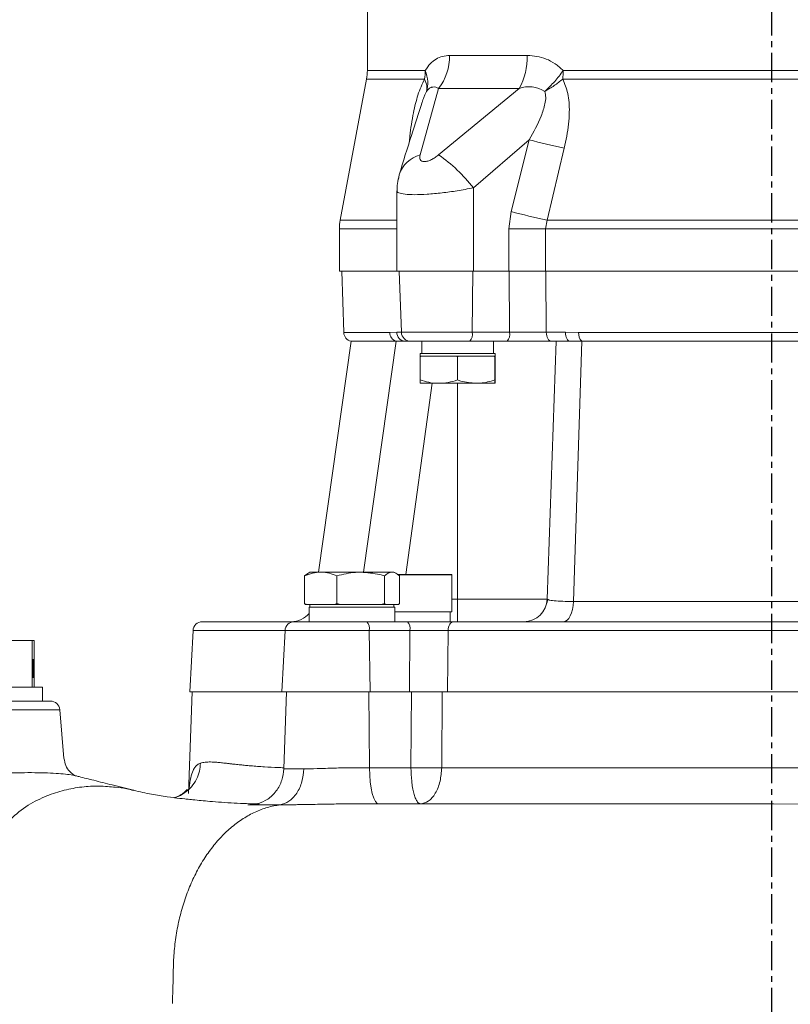
# Model space of a CAD drawing. Extents: x -141 to 3549, y 208 to 7437.
# Drawn here: x 1541 to 1706, y 5673 to 5884 of the extents above; entities that cross this region are included whole.
import ezdxf

# ---------------------------------------------------------------- set-up
doc = ezdxf.new("R2010")
doc.units = 0
doc.header["$LTSCALE"] = 10
doc.header["$MEASUREMENT"] = 0
doc.linetypes.add('PLNÁ', pattern=[0])
doc.linetypes.add('STŘEDOVÁ1', pattern=[1, 0.625, -0.125, 0.125, -0.125])
doc.layers.get('0').update_dxf_attribs({"color": 6, "linetype": 'PLNÁ'})
for name, color, linetype in [('1', 7, 'PLNÁ'), ('5', 4, 'STŘEDOVÁ1'), ('8', 4, 'PLNÁ')]:
    doc.layers.add(name, color=color, linetype=linetype)
doc.styles.get("Standard").update_dxf_attribs({"font": 'simplex'})
doc.dimstyles.new('muj styl', dxfattribs={"dimtxt": 3.5, "dimasz": 3, "dimexe": 1, "dimexo": 0, "dimgap": 1.5, "dimtad": 1, "dimzin": 9, "dimtxsty": 'Standard', "dimblk": 'OPEN30', "dimcen": 0, "dimclrd": 4, "dimclre": 4, "dimclrt": 3, "dimaunit": 1, "dimadec": 0, "dimazin": 0, "dimtfac": 0.6, "dimtmove": 0, "dimatfit": 0, "dimldrblk": 'PRCLFILL', "dimfxl": 0, "dimtolj": 1, "dimarcsym": 0})

# ---------------------------------------------------------------- blocks, each defined once
blk = doc.blocks.new('_Open30')
at = {"color": 0, "linetype": 'ByBlock', "lineweight": -2}
for p, q in [((-1, 0.267949), (0, 0)), ((0, 0), (-1, -0.267949)), ((0, 0), (-1, 0))]:
    blk.add_line(p, q, dxfattribs=at)
blk = doc.blocks.new('*D75')
at = {"layer": '8', "color": 4, "linetype": 'Continuous', "lineweight": -2, "transparency": 16777216}
for p, q in [((1350.48, 5817.78), (1290.31, 5817.78)), ((1291.31, 5802.78), (1291.31, 5522.78)), ((1541.98, 5507.78), (1290.31, 5507.78))]:
    blk.add_line(p, q, dxfattribs=at)
at = {"layer": '8', "color": 4, "lineweight": -2, "transparency": 16777216, "xscale": 15, "yscale": 15, "zscale": 15}
for p, rotation in [((1291.31, 5817.78), 90), ((1291.31, 5507.78), 270)]:
    blk.add_blockref('_Open30', p, dxfattribs=dict(at, rotation=rotation))
at = {"layer": '8', "color": 3, "transparency": 16777216, "insert": (1278.81, 5662.78), "char_height": 15, "attachment_point": 5, "rotation": 90}
blk.add_mtext('\\A1;310', dxfattribs=at)
blk = doc.blocks.new('PRCLFILL')
at = {"ltscale": 20}
for p, q in [((-1, 0.167), (0, 0)), ((-1, -0.167), (-1, 0.167)), ((0, 0), (-1, -0.167))]:
    blk.add_line(p, q, dxfattribs=at)
at = {"color": 0, "ltscale": 20}
for p, q in [((-1, 0.146), (-0.873, 0.146)), ((-1, 0.096), (-0.573, 0.096)), ((-1, 0.046), (-0.273, 0.046)), ((-1, -0.004), (-0.027, -0.004)), ((-1, -0.054), (-0.327, -0.054)), ((-1, -0.104), (-0.627, -0.104)), ((-1, -0.154), (-0.927, -0.154))]:
    blk.add_line(p, q, dxfattribs=at)

msp = doc.modelspace()

# ---------------------------------------------------------------- linework, layer by layer
at = {"layer": '1', "color": 7, "linetype": 'Continuous', "lineweight": 15}
for p, q in [((1615.478, 5981.848), (1615.478, 5872.707)), ((1633.06, 5875.92), (1649.703, 5875.92)), ((1615.478, 5872.707), (1627.861, 5872.707)), ((1657.38, 5872.707), (1746.575, 5872.707)), ((1615.306, 5870.864), (1609.649, 5840.691)), ((1627.714, 5870.864), (1615.306, 5870.864)), ((1746.664, 5870.864), (1657.292, 5870.864)), ((1630.726, 5868.849), (1626.772, 5854.672)), ((1647.933, 5868.849), (1630.715, 5854.672)), ((1647.933, 5868.849), (1630.726, 5868.849)), ((1638.167, 5847.6), (1650.123, 5857.906)), ((1650.123, 5857.906), (1646.224, 5842.534)), ((1657.589, 5856.063), (1653.927, 5840.691)), ((1621.802, 5846.994), (1621.802, 5829.778)), ((1638.167, 5847.6), (1638.167, 5829.778)), ((1645.767, 5838.848), (1646.224, 5842.534)), ((1609.649, 5840.691), (1621.802, 5840.691)), ((1653.927, 5840.691), (1653.587, 5838.848)), ((1653.927, 5840.691), (1750.028, 5840.691)), ((1609.478, 5838.848), (1609.478, 5829.778)), ((1609.478, 5838.848), (1621.802, 5838.848)), ((1645.767, 5829.778), (1645.767, 5838.848)), ((1645.767, 5838.848), (1653.587, 5838.848)), ((1653.587, 5838.848), (1750.368, 5838.848)), ((1653.587, 5838.848), (1653.587, 5829.778)), ((1621.802, 5829.778), (1609.478, 5829.778)), ((1609.978, 5829.778), (1610.436, 5816.655)), ((1638.167, 5829.778), (1621.802, 5829.778)), ((1622.302, 5829.778), (1622.759, 5816.708)), ((1638.038, 5829.778), (1637.92, 5816.708)), ((1645.767, 5829.778), (1638.167, 5829.778)), ((1645.767, 5829.778), (1653.587, 5829.778)), ((1645.848, 5829.778), (1645.921, 5816.708)), ((1750.368, 5829.778), (1653.587, 5829.778)), ((1653.681, 5829.778), (1653.77, 5816.708)), ((1620.274, 5816.655), (1610.436, 5816.655)), ((1621.771, 5816.708), (1620.274, 5816.655)), ((1622.759, 5816.708), (1621.771, 5816.708)), ((1637.92, 5816.708), (1622.759, 5816.708)), ((1645.921, 5816.708), (1637.92, 5816.708)), ((1653.77, 5816.708), (1657.851, 5816.708)), ((1660.694, 5816.655), (1657.851, 5816.708)), ((1743.261, 5816.655), (1660.694, 5816.655)), ((1611.978, 5814.778), (1605.035, 5765.378)), ((1621.65, 5814.778), (1611.978, 5814.778)), ((1621.65, 5814.778), (1614.682, 5765.378)), ((1623.522, 5814.778), (1624.758, 5814.778)), ((1627.117, 5814.778), (1627.117, 5812.178)), ((1637.402, 5814.778), (1645.403, 5814.778)), ((1642.488, 5812.178), (1642.488, 5814.778)), ((1655.898, 5814.778), (1653.971, 5759.603)), ((1654.823, 5814.778), (1658.815, 5814.778)), ((1658.628, 5814.809), (1659.082, 5814.778)), ((1661.389, 5814.778), (1659.623, 5759.082)), ((1742.566, 5814.778), (1661.389, 5814.778)), ((1626.802, 5812.178), (1626.802, 5811.578)), ((1626.802, 5812.178), (1638.76, 5812.178)), ((1638.76, 5812.178), (1642.802, 5812.178)), ((1642.802, 5811.578), (1642.802, 5812.178)), ((1626.775, 5811.463), (1627.129, 5811.578)), ((1626.777, 5811.578), (1626.775, 5811.463)), ((1626.775, 5811.463), (1626.775, 5806.492)), ((1627.129, 5811.578), (1626.777, 5811.578)), ((1627.129, 5811.578), (1630.76, 5811.578)), ((1630.76, 5811.578), (1634.392, 5811.578)), ((1634.392, 5811.578), (1634.746, 5811.463)), ((1635.103, 5811.578), (1634.392, 5811.578)), ((1634.746, 5811.463), (1635.103, 5811.578)), ((1634.746, 5811.463), (1634.746, 5806.492)), ((1635.103, 5811.578), (1638.76, 5811.578)), ((1638.76, 5811.578), (1642.417, 5811.578)), ((1642.417, 5811.578), (1642.774, 5811.463)), ((1642.777, 5811.578), (1642.417, 5811.578)), ((1642.774, 5811.463), (1642.777, 5811.578)), ((1642.774, 5811.463), (1642.774, 5806.492)), ((1642.777, 5811.578), (1642.802, 5811.578)), ((1642.802, 5811.578), (1642.828, 5811.578)), ((1642.828, 5811.578), (1642.83, 5811.463)), ((1642.83, 5811.463), (1642.83, 5806.492)), ((1629.379, 5805.778), (1623.674, 5764.878)), ((1626.803, 5805.778), (1630.76, 5805.778)), ((1630.76, 5805.778), (1638.76, 5805.778)), ((1634.802, 5759.603), (1634.802, 5805.778)), ((1638.76, 5805.778), (1642.802, 5805.778)), ((1602.712, 5765.102), (1602.01, 5764.574)), ((1602.01, 5758.681), (1602.01, 5764.574)), ((1603.175, 5765.378), (1602.708, 5765.108)), ((1605.486, 5765.378), (1603.175, 5765.378)), ((1614.046, 5765.378), (1605.486, 5765.378)), ((1608.963, 5758.681), (1608.963, 5764.574)), ((1620.734, 5765.378), (1614.046, 5765.378)), ((1619.128, 5758.681), (1619.128, 5764.574)), ((1621.175, 5765.378), (1620.734, 5765.378)), ((1621.642, 5765.108), (1621.175, 5765.378)), ((1621.849, 5764.878), (1633.424, 5764.878)), ((1633.524, 5764.778), (1622.013, 5764.778)), ((1622.34, 5758.681), (1622.34, 5764.574)), ((1633.524, 5756.878), (1633.524, 5764.778)), ((1633.524, 5759.603), (1634.802, 5759.603)), ((1634.802, 5754.778), (1634.802, 5759.603)), ((1634.802, 5759.603), (1653.971, 5759.603)), ((1654.068, 5759.509), (1653.859, 5758.713)), ((1654.147, 5759.519), (1653.971, 5759.603)), ((1602.51, 5758.478), (1602.01, 5758.681)), ((1602.01, 5758.681), (1602.241, 5758.478)), ((1602.241, 5758.478), (1602.51, 5758.478)), ((1605.486, 5758.478), (1602.51, 5758.478)), ((1603.024, 5757.878), (1603.024, 5754.778)), ((1603.024, 5757.878), (1621.358, 5757.878)), ((1603.175, 5758.478), (1603.175, 5757.878)), ((1608.463, 5758.478), (1605.486, 5758.478)), ((1608.963, 5758.681), (1608.463, 5758.478)), ((1608.463, 5758.478), (1609.695, 5758.478)), ((1609.695, 5758.478), (1608.963, 5758.681)), ((1614.046, 5758.478), (1609.695, 5758.478)), ((1618.397, 5758.478), (1614.046, 5758.478)), ((1619.128, 5758.681), (1618.397, 5758.478)), ((1618.397, 5758.478), (1619.36, 5758.478)), ((1619.36, 5758.478), (1619.128, 5758.681)), ((1620.734, 5758.478), (1619.36, 5758.478)), ((1622.109, 5758.478), (1620.734, 5758.478)), ((1621.175, 5757.878), (1621.175, 5758.478)), ((1621.358, 5754.778), (1621.358, 5757.878)), ((1622.34, 5758.681), (1622.109, 5758.478)), ((1659.623, 5759.082), (1744.332, 5759.082)), ((1621.358, 5756.878), (1629.014, 5756.878)), ((1629.014, 5756.878), (1633.524, 5756.878)), ((1633.163, 5754.778), (1633.163, 5756.878)), ((1624.077, 5754.778), (1615.363, 5754.778)), ((1578.164, 5752.882), (1577.478, 5739.778)), ((1597.862, 5752.882), (1578.164, 5752.882)), ((1597.862, 5752.882), (1597.175, 5739.778)), ((1615.88, 5752.882), (1597.862, 5752.882)), ((1615.88, 5752.882), (1616.057, 5739.778)), ((1624.594, 5752.882), (1615.88, 5752.882)), ((1624.594, 5752.882), (1624.47, 5739.778)), ((1632.762, 5752.882), (1632.618, 5739.778)), ((1771.194, 5752.882), (1632.762, 5752.882)), ((1531.546, 5750.778), (1543.756, 5750.778)), ((1543.756, 5750.778), (1543.756, 5740.778)), ((1543.756, 5750.778), (1544.187, 5750.778)), ((1544.187, 5750.778), (1544.187, 5740.778)), ((1517.978, 5740.778), (1545.971, 5740.778)), ((1545.971, 5740.778), (1545.978, 5740.778)), ((1545.978, 5737.778), (1545.978, 5740.778)), ((1577.978, 5739.778), (1577.218, 5718.037)), ((1597.175, 5739.778), (1577.478, 5739.778)), ((1616.057, 5739.778), (1597.175, 5739.778)), ((1598.175, 5739.778), (1597.598, 5723.263)), ((1615.946, 5723.495), (1615.799, 5739.778)), ((1624.47, 5739.778), (1616.057, 5739.778)), ((1624.47, 5739.778), (1624.898, 5739.778)), ((1624.898, 5739.778), (1624.792, 5723.533)), ((1631.048, 5739.778), (1631.511, 5739.778)), ((1631.391, 5723.533), (1631.511, 5739.778)), ((1632.618, 5739.778), (1631.511, 5739.778)), ((1771.337, 5739.778), (1632.618, 5739.778)), ((1549.637, 5735.952), (1511.59, 5735.952)), ((1550.549, 5725.53), (1549.637, 5735.952)), ((1624.792, 5723.533), (1615.946, 5723.495)), ((1577.343, 5719.181), (1577.331, 5718.888)), ((1574.215, 5717.124), (1574.244, 5717.12)), ((1577.938, 5716.708), (1578.138, 5716.689)), ((1612.936, 5715.806), (1613.344, 5715.806))]:
    msp.add_line(p, q, dxfattribs=at)
for points in [[(1622.13, 5849.483), (1622.178, 5849.835), (1622.301, 5850.386)], [(1653.77, 5816.708), (1653.796, 5816.328), (1653.86, 5815.964), (1653.96, 5815.63), (1654.091, 5815.339), (1654.249, 5815.1), (1654.428, 5814.923), (1654.622, 5814.814), (1654.823, 5814.778)], [(1657.851, 5816.708), (1657.875, 5816.328), (1657.934, 5815.964), (1658.025, 5815.63), (1658.145, 5815.339), (1658.289, 5815.1), (1658.453, 5814.923), (1658.631, 5814.814), (1658.815, 5814.778)], [(1657.479, 5754.778), (1657.864, 5754.857), (1658.237, 5755.094), (1658.586, 5755.481), (1658.899, 5756.004), (1659.167, 5756.648), (1659.382, 5757.392), (1659.535, 5758.212), (1659.623, 5759.082)], [(1633.878, 5754.778), (1633.667, 5754.742), (1633.464, 5754.635), (1633.275, 5754.462), (1633.109, 5754.228), (1632.969, 5753.943), (1632.863, 5753.615), (1632.793, 5753.257), (1632.762, 5752.882)], [(1544.034, 5744.778), (1544.029, 5745.543), (1544.016, 5746.192), (1543.996, 5746.625), (1543.972, 5746.778), (1543.948, 5746.625), (1543.928, 5746.192), (1543.914, 5745.543), (1543.91, 5744.778), (1543.914, 5744.012), (1543.928, 5743.363), (1543.948, 5742.93), (1543.972, 5742.778), (1543.996, 5742.93), (1544.016, 5743.363), (1544.029, 5744.012), (1544.034, 5744.778)], [(1617.583, 5715.899), (1617.563, 5715.912), (1617.185, 5716.341), (1616.837, 5717.045), (1616.532, 5717.999), (1616.283, 5719.168), (1616.098, 5720.507), (1615.984, 5721.968), (1615.946, 5723.495)], [(1590.546, 5715.65), (1590.191, 5715.617), (1589.961, 5715.581), (1589.873, 5715.561), (1589.892, 5715.562), (1589.989, 5715.573), (1590.098, 5715.583), (1590.239, 5715.592), (1590.442, 5715.601), (1590.552, 5715.605), (1590.609, 5715.607), (1590.638, 5715.608), (1590.653, 5715.608), (1590.66, 5715.608), (1590.664, 5715.608), (1590.665, 5715.609), (1590.666, 5715.609), (1590.667, 5715.609), (1590.667, 5715.609), (1590.667, 5715.609), (1590.667, 5715.609), (1590.667, 5715.609), (1590.667, 5715.609), (1590.667, 5715.609), (1590.667, 5715.609), (1590.719, 5715.61), (1591.323, 5715.62), (1592.194, 5715.624), (1593.141, 5715.623), (1593.931, 5715.621), (1594.811, 5715.618), (1595.96, 5715.613), (1596.777, 5715.611)], [(1590.546, 5715.65), (1592, 5715.821), (1592.129, 5715.85)], [(1702.076, 5715.778), (1702.124, 5715.777), (1702.134, 5715.777), (1702.136, 5715.777), (1702.137, 5715.777), (1702.137, 5715.777), (1702.137, 5715.777), (1702.137, 5715.777), (1715.371, 5715.767), (1728.493, 5715.759), (1741.436, 5715.755), (1753.911, 5715.755), (1765.823, 5715.759), (1777.157, 5715.766)]]:
    msp.add_lwpolyline(points, dxfattribs=at)
for centre, radius, start, end in [((1621.658, 5875.762), 11.403, 322.67927, 0.79295), ((1635.79, 5875.645), 13.916, 330.76358, 1.12941), ((1605.478, 5872.707), 10, 349.38034, 0), ((1616.238, 5872.705), 11.623, 350.88548, 0.0085), ((1638.201, 5872.702), 19.179, 354.49956, 0.0136), ((1650.084, 5863.049), 6.185, 57.07251, 110.34517), ((1687.079, 5991.579), 138.688, 254.54549, 257.72282), ((1628.519, 5848.374), 6.535, 105.50444, 162.07089), ((1610.825, 5826.249), 34.691, 37.98727, 55.01627), ((1682.857, 5978.644), 140.953, 254.93585, 258.15595), ((1619.478, 5838.848), 10, 169.38034, 180), ((1612.435, 5816.725), 2, 182, 256.79013), ((1622.23, 5816.646), 1.957, 179.74986, 252.73333), ((1623.649, 5816.652), 1.878, 178.2922, 266.14184), ((1624.758, 5816.778), 2, 182, 270), ((1635.684, 5816.273), 2.277, 318.97432, 11.01859), ((1643.685, 5816.273), 2.278, 318.97507, 11.01785), ((1662.936, 5816.418), 2.254, 173.9645, 226.68234), ((1633.424, 5764.778), 0.1, 0, 90), ((1648.974, 5759.778), 5, 270, 358), ((1599.199, 5759.778), 5, 270, 319.92042), ((1580.162, 5752.778), 2, 90, 177), ((1599.859, 5752.778), 2, 90, 177), ((1613.686, 5753.302), 2.233, 349.15899, 41.35251), ((1622.401, 5753.302), 2.233, 349.1587, 41.35279), ((1547.645, 5735.778), 2, 5, 90)]:
    msp.add_arc(centre, radius, start, end, dxfattribs=at)
for points, knots in [([(1627.861, 5872.707), (1628.206, 5873.219), (1628.894, 5874.241), (1630.166, 5875.212), (1631.554, 5875.815), (1632.557, 5875.885), (1633.06, 5875.92)], [0, 0, 0, 0, 1.6162085, 3.2246861, 4.8433727, 6.4729709, 6.4729709, 6.4729709, 6.4729709]), ([(1649.703, 5875.92), (1650.388, 5875.886), (1651.728, 5875.819), (1653.741, 5875.218), (1655.681, 5874.25), (1656.814, 5873.221), (1657.38, 5872.707)], [0, 0, 0, 0, 2.1935018, 4.2900624, 6.4413273, 8.5912709, 8.5912709, 8.5912709, 8.5912709]), ([(1627.861, 5872.707), (1628.117, 5871.91), (1628.63, 5870.315), (1628.314, 5868.932), (1628.156, 5868.241)], [0, 0, 0, 0, 2.3201984, 4.6403953, 4.6403953, 4.6403953, 4.6403953]), ([(1653.446, 5868.241), (1654.177, 5868.932), (1655.64, 5870.315), (1656.8, 5871.91), (1657.38, 5872.707)], [0, 0, 0, 0, 2.9886633, 5.9773284, 5.9773284, 5.9773284, 5.9773284]), ([(1624.44, 5857.31), (1624.48, 5857.759), (1624.593, 5859.038), (1624.878, 5861.165), (1625.283, 5863.508), (1625.76, 5865.61), (1626.449, 5868.113), (1627.206, 5869.759), (1627.714, 5870.864)], [0, 0, 0, 0, 1.3604093, 3.8825541, 6.3855605, 8.3822359, 10.2400213, 14.0379702, 14.0379702, 14.0379702, 14.0379702]), ([(1628.156, 5868.241), (1628.205, 5868.633), (1628.305, 5869.418), (1627.911, 5870.382), (1627.714, 5870.864)], [0, 0, 0, 0, 1.3742054, 2.7484096, 2.7484096, 2.7484096, 2.7484096]), ([(1628.156, 5868.241), (1628.362, 5868.494), (1628.678, 5868.88), (1629.06, 5869.065), (1629.257, 5869.128), (1629.358, 5869.149), (1629.409, 5869.157), (1629.434, 5869.161), (1629.447, 5869.162), (1629.454, 5869.163), (1629.457, 5869.164), (1629.458, 5869.164), (1629.459, 5869.164), (1629.46, 5869.164), (1629.46, 5869.164), (1629.46, 5869.164), (1629.46, 5869.164), (1629.46, 5869.164), (1629.46, 5869.164), (1629.46, 5869.164), (1629.471, 5869.161), (1629.688, 5869.223), (1630.115, 5869.134), (1630.519, 5868.946), (1630.726, 5868.849)], [0, 0, 0, 0, 0.7254644, 1.1089306, 1.3071486, 1.4079175, 1.4587138, 1.4842162, 1.4969899, 1.5033855, 1.5065848, 1.5081844, 1.5089841, 1.5093841, 1.509584, 1.5096847, 1.5097343, 1.5097599, 1.5097712, 1.5097779, 1.5097858, 1.5499473, 2.2595959, 3.010736, 3.010736, 3.010736, 3.010736]), ([(1657.292, 5870.864), (1656.696, 5870.382), (1655.503, 5869.418), (1654.132, 5868.633), (1653.446, 5868.241)], [0, 0, 0, 0, 2.3351649, 4.6703318, 4.6703318, 4.6703318, 4.6703318]), ([(1657.292, 5870.864), (1657.708, 5869.862), (1658.601, 5867.706), (1658.766, 5864.312), (1658.565, 5861.248), (1658.172, 5858.63), (1657.785, 5856.926), (1657.589, 5856.063)], [0, 0, 0, 0, 3.4301281, 7.3739879, 10.0371594, 12.5690082, 15.1675488, 15.1675488, 15.1675488, 15.1675488]), ([(1628.156, 5868.241), (1628.054, 5868.044), (1627.84, 5867.633), (1627.504, 5866.839), (1627.323, 5866.249), (1627.213, 5865.894)], [0, 0, 0, 0, 0.6789946, 1.4167138, 2.5363058, 2.5363058, 2.5363058, 2.5363058]), ([(1650.123, 5857.906), (1651.043, 5859.561), (1652.424, 5862.046), (1653.444, 5865.14), (1653.724, 5866.965), (1653.538, 5867.817), (1653.446, 5868.241)], [0, 0, 0, 0, 5.5617749, 8.3502385, 9.7552424, 11.1471352, 11.1471352, 11.1471352, 11.1471352]), ([(1627.197, 5865.899), (1626.431, 5863.557), (1624.779, 5858.509), (1623.166, 5853.222), (1622.302, 5850.388)], [0, 0, 0, 0, 7.547803, 16.2664533, 16.2664533, 16.2664533, 16.2664533]), ([(1626.772, 5854.672), (1626.733, 5854.479), (1626.655, 5854.094), (1626.765, 5853.62), (1627.094, 5853.291), (1627.654, 5853.164), (1628.401, 5853.293), (1629.201, 5853.621), (1629.997, 5854.091), (1630.471, 5854.474), (1630.715, 5854.672)], [0, 0, 0, 0, 0.7027294, 1.3995799, 2.0998184, 2.7978908, 3.4942025, 4.1934943, 4.8679879, 5.5862962, 5.5862962, 5.5862962, 5.5862962]), ([(1622.301, 5850.385), (1622.142, 5849.748), (1621.814, 5848.435), (1621.837, 5847.371), (1621.85, 5846.822)], [0, 0, 0, 0, 1.7569345, 3.6231854, 3.6231854, 3.6231854, 3.6231854]), ([(1621.817, 5846.994), (1621.812, 5846.987), (1621.668, 5846.788), (1622.177, 5846.504), (1623.388, 5846.201), (1625.51, 5846.103), (1628.237, 5846.203), (1631.377, 5846.496), (1634.796, 5846.961), (1637.012, 5847.381), (1638.167, 5847.6)], [0, 0, 0, 0, 0.0807868, 2.4011288, 4.8627288, 7.263862, 9.6616808, 12.1197035, 14.4423828, 16.9740845, 16.9740845, 16.9740845, 16.9740845]), ([(1653.77, 5816.708), (1653.17, 5816.706), (1651.973, 5816.702), (1649.979, 5816.701), (1647.929, 5816.702), (1646.592, 5816.706), (1645.921, 5816.708)], [0, 0, 0, 0, 1.9636724, 3.9182469, 5.8758544, 7.8494967, 7.8494967, 7.8494967, 7.8494967]), ([(1623.522, 5814.778), (1623.293, 5814.778), (1622.812, 5814.778), (1622.178, 5814.778), (1621.827, 5814.778), (1621.65, 5814.778)], [0, 0, 0, 0, 0.5867132, 1.2258177, 1.8727856, 1.8727856, 1.8727856, 1.8727856]), ([(1624.758, 5814.778), (1624.823, 5814.778), (1624.952, 5814.778), (1626.02, 5814.778), (1627.619, 5814.778), (1629.71, 5814.778), (1632.169, 5814.778), (1634.827, 5814.778), (1636.554, 5814.778), (1637.402, 5814.778)], [0, 0, 0, 0, 1.8331246, 3.6662475, 5.4369138, 7.2075801, 9.0407029, 10.8738276, 12.6444921, 12.6444921, 12.6444921, 12.6444921]), ([(1645.403, 5814.778), (1646.206, 5814.778), (1647.808, 5814.778), (1650.266, 5814.778), (1652.662, 5814.778), (1654.101, 5814.778), (1654.823, 5814.778)], [0, 0, 0, 0, 2.3615948, 4.7096914, 7.0577872, 9.4193779, 9.4193779, 9.4193779, 9.4193779]), ([(1661.389, 5814.778), (1661.096, 5814.778), (1660.483, 5814.778), (1659.615, 5814.778), (1659.082, 5814.778), (1658.815, 5814.778)], [0, 0, 0, 0, 0.8066405, 1.6853053, 2.5747568, 2.5747568, 2.5747568, 2.5747568]), ([(1630.76, 5805.778), (1630.666, 5805.778), (1629.95, 5805.785), (1628.601, 5805.941), (1627.387, 5806.307), (1626.775, 5806.492)], [0, 0, 0, 0, 0.2856882, 2.1635934, 4.0762325, 4.0762325, 4.0762325, 4.0762325]), ([(1626.775, 5806.492), (1626.779, 5806.292), (1626.788, 5805.889), (1626.798, 5805.815), (1626.803, 5805.778)], [0, 0, 0, 0, 0.35455152, 0.71560227, 0.71560227, 0.71560227, 0.71560227]), ([(1634.746, 5806.492), (1634.099, 5806.292), (1632.792, 5805.889), (1631.442, 5805.815), (1630.76, 5805.778)], [0, 0, 0, 0, 2.0213842, 4.0798238, 4.0798238, 4.0798238, 4.0798238]), ([(1638.76, 5805.778), (1637.658, 5805.873), (1636.299, 5805.99), (1634.993, 5806.412), (1634.746, 5806.492)], [0, 0, 0, 0, 3.3282575, 4.1023626, 4.1023626, 4.1023626, 4.1023626]), ([(1642.774, 5806.492), (1641.734, 5806.195), (1640.409, 5805.816), (1639.051, 5805.784), (1638.76, 5805.778)], [0, 0, 0, 0, 3.2283091, 4.1092384, 4.1092384, 4.1092384, 4.1092384]), ([(1642.802, 5805.778), (1642.802, 5805.778), (1642.797, 5805.785), (1642.787, 5805.941), (1642.779, 5806.307), (1642.774, 5806.492)], [0, 0, 0, 0, 0.05024611, 0.38053542, 0.71693316, 0.71693316, 0.71693316, 0.71693316]), ([(1642.83, 5806.492), (1642.826, 5806.292), (1642.817, 5805.889), (1642.807, 5805.815), (1642.802, 5805.778)], [0, 0, 0, 0, 0.35455068, 0.71560284, 0.71560284, 0.71560284, 0.71560284]), ([(1602.01, 5764.574), (1602.574, 5764.798), (1603.714, 5765.252), (1604.892, 5765.335), (1605.486, 5765.378)], [0, 0, 0, 0, 1.7891296, 3.6110615, 3.6110615, 3.6110615, 3.6110615]), ([(1605.486, 5765.378), (1605.569, 5765.377), (1606.193, 5765.369), (1607.369, 5765.194), (1608.429, 5764.782), (1608.963, 5764.574)], [0, 0, 0, 0, 0.2527511, 1.914061, 3.6060992, 3.6060992, 3.6060992, 3.6060992]), ([(1608.963, 5764.574), (1610.27, 5764.906), (1611.947, 5765.333), (1613.667, 5765.37), (1614.046, 5765.378)], [0, 0, 0, 0, 4.0371711, 5.1782744, 5.1782744, 5.1782744, 5.1782744]), ([(1614.046, 5765.378), (1615.428, 5765.273), (1617.149, 5765.142), (1618.803, 5764.667), (1619.128, 5764.574)], [0, 0, 0, 0, 4.1561335, 5.1715884, 5.1715884, 5.1715884, 5.1715884]), ([(1619.128, 5764.574), (1619.389, 5764.798), (1619.916, 5765.252), (1620.46, 5765.335), (1620.734, 5765.378)], [0, 0, 0, 0, 0.9252361, 1.8674377, 1.8674377, 1.8674377, 1.8674377]), ([(1620.734, 5765.378), (1620.772, 5765.377), (1621.061, 5765.369), (1621.604, 5765.194), (1622.094, 5764.782), (1622.34, 5764.574)], [0, 0, 0, 0, 0.1303751, 0.987326, 1.8601289, 1.8601289, 1.8601289, 1.8601289]), ([(1659.623, 5759.082), (1658.809, 5759.1), (1657.18, 5759.138), (1655.4, 5759.259), (1654.335, 5759.389), (1654.196, 5759.485), (1654.147, 5759.519)], [0, 0, 0, 0, 1.5532675, 3.108746, 4.6713029, 5.5289995, 5.5289995, 5.5289995, 5.5289995]), ([(1599.509, 5754.778), (1598.445, 5754.778), (1595.819, 5754.778), (1592.198, 5754.778), (1588.609, 5754.778), (1585.252, 5754.778), (1582.464, 5754.778), (1580.524, 5754.778), (1580.283, 5754.778), (1580.162, 5754.778)], [0, 0, 0, 0, 1.6465864, 4.0643632, 6.5636035, 9.0629907, 12.4705913, 15.9002524, 19.3475708, 19.3475708, 19.3475708, 19.3475708]), ([(1615.363, 5754.778), (1614.322, 5754.778), (1612.205, 5754.778), (1608.947, 5754.778), (1605.931, 5754.778), (1603.367, 5754.778), (1601.407, 5754.778), (1600.098, 5754.778), (1599.939, 5754.778), (1599.859, 5754.778)], [0, 0, 0, 0, 2.1710124, 4.4186113, 6.666207, 8.8372206, 11.0082342, 13.2558299, 15.5034289, 15.5034289, 15.5034289, 15.5034289]), ([(1633.878, 5754.778), (1633.138, 5754.778), (1631.661, 5754.778), (1629.167, 5754.778), (1626.596, 5754.778), (1624.918, 5754.778), (1624.077, 5754.778)], [0, 0, 0, 0, 2.4570522, 4.9004097, 7.3437642, 9.8008141, 9.8008141, 9.8008141, 9.8008141]), ([(1770.077, 5754.778), (1767.644, 5754.778), (1762.778, 5754.778), (1754.99, 5754.778), (1746.86, 5754.778), (1737.365, 5754.778), (1726.528, 5754.778), (1714.34, 5754.778), (1703.008, 5754.778), (1692.688, 5754.778), (1683.488, 5754.778), (1674.43, 5754.778), (1664.666, 5754.778), (1654.361, 5754.778), (1643.711, 5754.778), (1637.137, 5754.778), (1633.878, 5754.778)], [0, 0, 0, 0, 8.1840509, 16.3678408, 24.8273716, 33.2873997, 44.8215857, 56.4304429, 68.0990675, 76.8536539, 85.6087535, 94.2627334, 102.9172183, 114.1924404, 125.2905839, 136.1989528, 136.1989528, 136.1989528, 136.1989528]), ([(1632.762, 5752.882), (1632.143, 5752.885), (1630.91, 5752.891), (1628.83, 5752.893), (1626.689, 5752.891), (1625.294, 5752.885), (1624.594, 5752.882)], [0, 0, 0, 0, 2.0543445, 4.0906809, 6.1237773, 8.1673829, 8.1673829, 8.1673829, 8.1673829]), ([(1632.618, 5739.778), (1631.955, 5739.778), (1630.321, 5739.778), (1627.449, 5739.778), (1625.407, 5739.778), (1624.47, 5739.778)], [0, 0, 0, 0, 2.1986287, 5.417988, 8.1479847, 8.1479847, 8.1479847, 8.1479847]), ([(1631.511, 5739.778), (1630.975, 5739.778), (1629.668, 5739.778), (1627.337, 5739.778), (1625.675, 5739.778), (1624.898, 5739.778)], [0, 0, 0, 0, 1.7834335, 4.3559704, 6.6127777, 6.6127777, 6.6127777, 6.6127777]), ([(1547.645, 5737.778), (1547.594, 5737.778), (1547.489, 5737.778), (1546.618, 5737.778), (1545.172, 5737.778), (1543.134, 5737.778), (1540.63, 5737.778), (1537.822, 5737.778), (1534.902, 5737.778), (1531.978, 5737.778), (1529.054, 5737.778), (1526.133, 5737.778), (1523.326, 5737.778), (1520.818, 5737.778), (1518.794, 5737.778), (1517.346, 5737.778), (1516.876, 5737.778), (1516.659, 5737.778)], [0, 0, 0, 0, 1.9299871, 3.9755788, 6.1062151, 8.2820714, 10.4579189, 12.5885581, 14.6341506, 16.5641372, 18.4941238, 20.5397163, 22.6703554, 24.846203, 27.0220529, 29.1526893, 30.98616, 30.98616, 30.98616, 30.98616]), ([(1552.988, 5721.803), (1552.813, 5721.851), (1552.125, 5722.025), (1550.742, 5722.178), (1548.728, 5722.355), (1546.299, 5722.453), (1543.52, 5722.493), (1540.465, 5722.463), (1537.215, 5722.378), (1533.856, 5722.258), (1530.47, 5722.164), (1527.132, 5722.169), (1523.917, 5722.334), (1520.889, 5722.692), (1516.689, 5723.5), (1513.619, 5724.718), (1511.59, 5725.811)], [0, 0, 0, 0, 0.5460638, 2.1282913, 4.1689662, 6.6241472, 9.4290264, 12.5174293, 15.8035323, 19.1955093, 22.6139687, 25.9820998, 29.2206894, 32.2804213, 35.1351643, 42.0602793, 42.0602793, 42.0602793, 42.0602793]), ([(1552.975, 5721.826), (1552.86, 5721.869), (1552.643, 5721.95), (1551.743, 5722.664), (1550.872, 5723.872), (1550.653, 5725.003), (1550.547, 5725.545)], [0, 0, 0, 0, 1.3475325, 2.5597524, 3.6724991, 4.6969974, 4.6969974, 4.6969974, 4.6969974]), ([(1579.759, 5724.507), (1579.711, 5723.94), (1579.611, 5722.754), (1578.955, 5721.019), (1577.879, 5719.386), (1576.37, 5718.088), (1575.091, 5717.334), (1574.327, 5717.183), (1574.218, 5717.162)], [0, 0, 0, 0, 1.7019901, 3.555452, 5.5256925, 7.5599782, 9.5942752, 9.934918, 9.934918, 9.934918, 9.934918]), ([(1577.343, 5719.181), (1577.438, 5719.944), (1577.633, 5721.501), (1578.08, 5722.853), (1578.59, 5723.711), (1579.109, 5724.234), (1579.539, 5724.415), (1579.759, 5724.507)], [0, 0, 0, 0, 1.5176448, 3.0973053, 4.0897358, 5.1230551, 6.2015678, 6.2015678, 6.2015678, 6.2015678]), ([(1579.759, 5724.507), (1580.079, 5724.587), (1580.72, 5724.746), (1581.897, 5724.779), (1583.081, 5724.717), (1584.233, 5724.606), (1585.085, 5724.509), (1585.704, 5724.437), (1586.08, 5724.393), (1586.541, 5724.339), (1587.103, 5724.275), (1587.73, 5724.207), (1588.295, 5724.148), (1588.84, 5724.093), (1589.372, 5724.042), (1589.927, 5723.99), (1590.773, 5723.916), (1591.945, 5723.822), (1593.878, 5723.692), (1595.712, 5723.587), (1597.145, 5723.549), (1597.514, 5723.539)], [0, 0, 0, 0, 1.7610933, 3.5228151, 5.2924001, 6.4639871, 7.6561809, 8.1366778, 8.4320466, 8.8260283, 9.5443207, 10.1004093, 10.6259761, 11.1210198, 11.5855413, 12.0441005, 12.5695698, 13.7440517, 14.9298305, 17.09039, 17.8397616, 17.8397616, 17.8397616, 17.8397616]), ([(1565.433, 5718.709), (1563.914, 5719.091), (1561.08, 5719.803), (1557.194, 5720.777), (1554.578, 5721.43), (1553.262, 5721.755), (1552.993, 5721.821)], [0, 0, 0, 0, 4.7204654, 8.8058065, 12.0019109, 12.8234053, 12.8234053, 12.8234053, 12.8234053]), ([(1597.599, 5723.281), (1597.502, 5722.46), (1597.301, 5720.757), (1596.051, 5718.448), (1594.192, 5716.612), (1592.746, 5716.088), (1592.024, 5715.826)], [0, 0, 0, 0, 2.3462992, 4.8680554, 7.4829206, 10.0866428, 10.0866428, 10.0866428, 10.0866428]), ([(1601.891, 5723.294), (1601.8, 5722.37), (1601.611, 5720.458), (1600.437, 5717.978), (1598.759, 5716.173), (1597.423, 5715.794), (1596.777, 5715.611)], [0, 0, 0, 0, 2.4460555, 5.0595379, 7.6730174, 10.1190712, 10.1190712, 10.1190712, 10.1190712]), ([(1597.599, 5723.278), (1597.66, 5723.289), (1597.735, 5723.302), (1598.35, 5723.34), (1599.382, 5723.321), (1601.052, 5723.303), (1601.891, 5723.294)], [0, 0, 0, 0, 1.1822813, 1.4344166, 2.8564209, 4.2956615, 4.2956615, 4.2956615, 4.2956615]), ([(1601.891, 5723.294), (1602.801, 5723.302), (1604.733, 5723.319), (1608.219, 5723.465), (1612.087, 5723.537), (1614.59, 5723.51), (1615.946, 5723.495)], [0, 0, 0, 0, 3.3183875, 7.0433403, 10.2601685, 14.0584486, 14.0584486, 14.0584486, 14.0584486]), ([(1624.792, 5723.533), (1625.357, 5723.525), (1626.489, 5723.509), (1628.253, 5723.503), (1629.934, 5723.51), (1630.922, 5723.525), (1631.391, 5723.533)], [0, 0, 0, 0, 1.6500417, 3.3000871, 5.0312746, 6.6001279, 6.6001279, 6.6001279, 6.6001279]), ([(1626.815, 5715.826), (1626.74, 5715.837), (1626.587, 5715.861), (1626.353, 5716.044), (1626.059, 5716.402), (1625.738, 5717.041), (1625.409, 5718.047), (1625.147, 5719.252), (1624.883, 5721.05), (1624.828, 5722.551), (1624.792, 5723.533)], [0, 0, 0, 0, 0.5923814, 1.2231118, 1.8932565, 3.0475206, 4.0852427, 5.2076165, 6.2772529, 8.2994667, 8.2994667, 8.2994667, 8.2994667]), ([(1631.391, 5723.533), (1631.312, 5722.552), (1631.148, 5720.513), (1630.09, 5717.919), (1628.586, 5716.141), (1627.425, 5715.919), (1626.867, 5715.812)], [0, 0, 0, 0, 2.3840141, 4.955204, 7.5264028, 9.9104117, 9.9104117, 9.9104117, 9.9104117]), ([(1631.391, 5723.533), (1633.056, 5723.534), (1636.654, 5723.537), (1642.698, 5723.538), (1649.794, 5723.537), (1657.219, 5723.534), (1664.792, 5723.53), (1672.337, 5723.525), (1678.748, 5723.52), (1683.792, 5723.515), (1687.283, 5723.512), (1690.868, 5723.509), (1694.546, 5723.506), (1698.302, 5723.502), (1703.279, 5723.497), (1709.458, 5723.491), (1716.808, 5723.486), (1724.139, 5723.482), (1731.423, 5723.479), (1740.25, 5723.476), (1750.477, 5723.476), (1761.901, 5723.479), (1769.001, 5723.484), (1772.564, 5723.486)], [0, 0, 0, 0, 5.646702, 12.2065754, 19.6795208, 28.065427, 34.9229421, 42.2895106, 50.1651006, 53.3989035, 56.7113027, 60.1022974, 63.5718882, 67.1200741, 70.7100292, 77.6180683, 84.55705, 91.5269707, 98.5278314, 105.5596278, 117.3448467, 129.2159086, 141.1728091, 141.1728091, 141.1728091, 141.1728091]), ([(1565.469, 5718.663), (1564.97, 5718.793), (1563.684, 5719.126), (1561.23, 5719.423), (1558.037, 5719.65), (1554.347, 5719.497), (1550.622, 5718.793), (1546.779, 5717.551), (1542.778, 5715.653), (1539.08, 5712.636), (1535.85, 5708.922), (1532.872, 5704.873), (1530.281, 5700.298), (1527.899, 5695.319), (1526.005, 5689.89), (1524.831, 5684.193), (1524.102, 5678.488), (1523.886, 5674.677), (1523.779, 5672.778)], [0, 0, 0, 0, 1.9034186, 4.9086104, 9.3532199, 13.9397146, 18.6034592, 23.2640182, 28.2796406, 33.4739569, 38.2675938, 43.087857, 47.8742492, 52.6926069, 57.7146246, 62.5738291, 67.302267, 72.0035308, 72.0035308, 72.0035308, 72.0035308]), ([(1578.138, 5716.69), (1577.911, 5716.71), (1576.915, 5716.797), (1575.269, 5716.98), (1572.457, 5717.329), (1569.176, 5717.847), (1566.759, 5718.403), (1565.471, 5718.699)], [0, 0, 0, 0, 0.6896091, 3.0153268, 5.82327, 9.1033625, 12.8412507, 12.8412507, 12.8412507, 12.8412507]), ([(1576.919, 5718.827), (1576.901, 5718.84), (1576.865, 5718.865), (1576.796, 5718.784), (1576.455, 5718.419), (1575.936, 5717.968), (1575.168, 5717.467), (1574.547, 5717.245), (1574.193, 5717.118)], [0, 0, 0, 0, 0.518934, 1.0584285, 1.3700865, 1.8070963, 2.4558135, 3.3120009, 3.3120009, 3.3120009, 3.3120009]), ([(1573.771, 5673.057), (1573.795, 5674.062), (1573.842, 5676.073), (1573.923, 5679.191), (1573.98, 5682.599), (1574.31, 5686.271), (1574.943, 5690.049), (1575.86, 5693.709), (1577.05, 5697.207), (1578.497, 5700.503), (1580.185, 5703.559), (1582.092, 5706.338), (1584.198, 5708.809), (1586.477, 5710.943), (1588.904, 5712.718), (1591.449, 5714.102), (1594.08, 5715.117), (1595.878, 5715.446), (1596.777, 5715.611)], [0, 0, 0, 0, 2.6672002, 5.3337474, 8.2741672, 11.6987438, 15.126101, 18.5532682, 21.980354, 25.4075228, 28.8350383, 32.261734, 35.6894492, 39.1168765, 42.5440028, 45.9717429, 49.3992085, 52.8256502, 52.8256502, 52.8256502, 52.8256502]), ([(1576.416, 5716.854), (1576.615, 5716.836), (1576.827, 5716.816), (1577.076, 5716.792), (1577.092, 5716.79)], [0, 0, 0, 0, 0.63601822, 0.67877279, 0.67877279, 0.67877279, 0.67877279]), ([(1578.138, 5716.689), (1579.319, 5716.569), (1582.05, 5716.293), (1586.73, 5715.936), (1590.533, 5715.833), (1592.352, 5715.784)], [0, 0, 0, 0, 4.0517472, 9.3713822, 14.2495996, 14.2495996, 14.2495996, 14.2495996]), ([(1596.777, 5715.611), (1597.128, 5715.61), (1597.828, 5715.609), (1598.887, 5715.616), (1599.99, 5715.627), (1601.42, 5715.647), (1603.206, 5715.68), (1605.163, 5715.719), (1606.86, 5715.751), (1608.503, 5715.777), (1610.244, 5715.792), (1611.786, 5715.806), (1612.682, 5715.806), (1612.936, 5715.806)], [0, 0, 0, 0, 1.2982506, 2.5874996, 3.6728291, 4.9887147, 7.2005197, 9.164379, 10.7380887, 12.0300878, 13.7591619, 15.4792051, 16.1603668, 16.1603668, 16.1603668, 16.1603668]), ([(1702.394, 5715.777), (1702.191, 5715.777), (1701.646, 5715.778), (1700.247, 5715.777), (1698.203, 5715.777), (1695.456, 5715.782), (1692.196, 5715.785), (1688.344, 5715.788), (1683.291, 5715.793), (1676.905, 5715.799), (1669.064, 5715.807), (1660.474, 5715.814), (1652.043, 5715.819), (1644.293, 5715.823), (1637.672, 5715.825), (1631.839, 5715.825), (1626.765, 5715.824), (1622.748, 5715.821), (1619.633, 5715.819), (1617.293, 5715.816), (1615.077, 5715.812), (1613.676, 5715.81), (1612.936, 5715.808)], [0, 0, 0, 0, 1.5342425, 4.1339183, 6.4175019, 8.6155834, 11.799807, 15.3383671, 19.2276438, 25.7194962, 33.0022085, 41.0767995, 49.9448126, 57.2071272, 63.8091775, 69.7332454, 74.9789603, 79.545704, 82.3914592, 84.8899073, 87.0419502, 89.4581058, 89.4581058, 89.4581058, 89.4581058])]:
    msp.add_open_spline(points, degree=3, knots=knots, dxfattribs=at)
at = {"layer": '5'}
msp.add_line((1701.978, 6136.456), (1701.978, 5496.746), dxfattribs=at)

# ---------------------------------------------------------------- dimensions: what is measured, and where the dimension line sits
at = {"layer": '8'}
dim = msp.add_linear_dim(base=(1291.31, 5507.778), p1=(1350.478, 5817.778), p2=(1541.978, 5507.778), angle=90, dimstyle='muj styl', override={"dimtxt": 15, "dimasz": 15, "dimgap": 5, "dimarcsym": 1}, dxfattribs=at)
dim.commit()
dim.dimension.update_dxf_attribs({"geometry": '*D75', "text_midpoint": (1278.81, 5662.778)})

doc.saveas('drawing.dxf')
